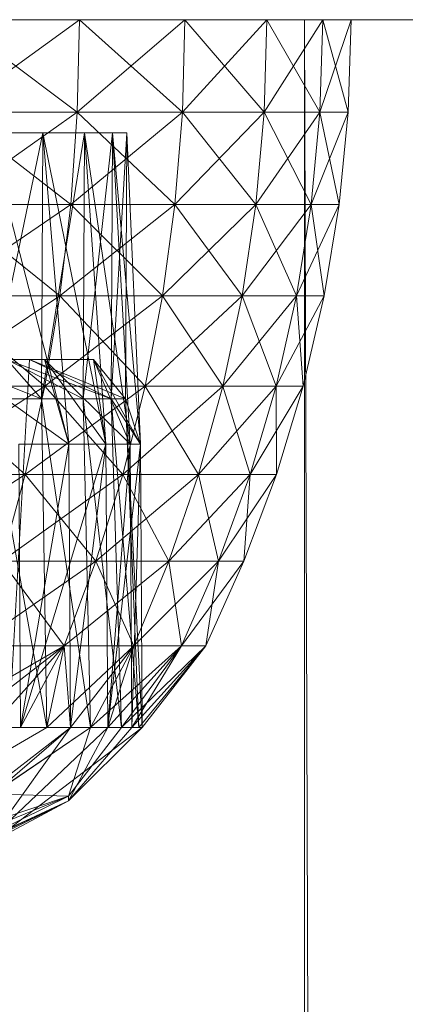
# Model space of a CAD drawing. Units: inches. Extents: x -1606 to 5114, y -2428 to 2324.
# Drawn here: x 3566 to 3573, y 581 to 598 of the extents above; entities that cross this region are included whole.
import ezdxf

# ---------------------------------------------------------------- set-up
doc = ezdxf.new("R2010")
doc.units = ezdxf.units.IN
doc.header["$MEASUREMENT"] = 0

msp = doc.modelspace()

# ---------------------------------------------------------------- linework, layer by layer
at = {"lineweight": 9}
for p, q in [((3564.938, 596.237), (3567.187, 597.865)), ((3564.938, 596.237), (3567.187, 597.865)), ((3567.149, 596.237), (3564.97, 597.865)), ((3567.149, 596.237), (3564.97, 597.865)), ((3575.438, 597.865), (3565.98, 597.865)), ((3567.187, 597.865), (3567.149, 596.237)), ((3567.187, 597.865), (3567.149, 596.237)), ((3567.149, 596.237), (3569.044, 597.865)), ((3567.187, 597.865), (3567.149, 596.237)), ((3567.187, 597.865), (3567.149, 596.237)), ((3567.149, 596.237), (3569.044, 597.865)), ((3569, 596.237), (3567.187, 597.865)), ((3569, 596.237), (3567.187, 597.865)), ((3569.044, 597.865), (3569, 596.237)), ((3569.044, 597.865), (3569, 596.237)), ((3569, 596.237), (3570.484, 597.865)), ((3569.044, 597.865), (3569, 596.237)), ((3569.044, 597.865), (3569, 596.237)), ((3569, 596.237), (3570.484, 597.865)), ((3570.436, 596.237), (3569.044, 597.865)), ((3570.436, 596.237), (3569.044, 597.865)), ((3570.484, 597.865), (3570.436, 596.237)), ((3570.484, 597.865), (3570.436, 596.237)), ((3570.436, 596.237), (3571.469, 597.865)), ((3570.484, 597.865), (3570.436, 596.237)), ((3570.484, 597.865), (3570.436, 596.237)), ((3570.436, 596.237), (3571.469, 597.865)), ((3571.417, 596.237), (3570.484, 597.865)), ((3571.417, 596.237), (3570.484, 597.865)), ((3571.147, 597.865), (3571.147, 86.048)), ((3571.147, 597.865), (3572.761, 99.441)), ((3571.469, 597.865), (3571.417, 596.237)), ((3571.469, 597.865), (3571.417, 596.237)), ((3571.417, 596.237), (3571.968, 597.865)), ((3571.915, 596.237), (3571.469, 597.865)), ((3571.968, 597.865), (3571.915, 596.237)), ((3571.968, 597.865), (3571.915, 596.237)), ((3571.968, 597.865), (3571.915, 596.237)), ((3567.149, 596.237), (3564.843, 594.617)), ((3567.149, 596.237), (3564.843, 594.617)), ((3567.149, 596.237), (3564.938, 596.237)), ((3564.938, 596.237), (3567.034, 594.617)), ((3564.938, 596.237), (3567.149, 596.237)), ((3567.149, 596.237), (3564.938, 596.237)), ((3564.938, 596.237), (3567.034, 594.617)), ((3564.938, 596.237), (3567.149, 596.237)), ((3567.149, 596.237), (3567.034, 594.617)), ((3567.149, 596.237), (3567.034, 594.617)), ((3569, 596.237), (3567.034, 594.617)), ((3567.149, 596.237), (3567.034, 594.617)), ((3567.149, 596.237), (3567.034, 594.617)), ((3569, 596.237), (3567.034, 594.617)), ((3569, 596.237), (3567.149, 596.237)), ((3567.149, 596.237), (3568.867, 594.617)), ((3567.149, 596.237), (3569, 596.237)), ((3569, 596.237), (3567.149, 596.237)), ((3567.149, 596.237), (3568.867, 594.617)), ((3567.149, 596.237), (3569, 596.237)), ((3569, 596.237), (3568.867, 594.617)), ((3569, 596.237), (3568.867, 594.617)), ((3570.436, 596.237), (3568.867, 594.617)), ((3569, 596.237), (3568.867, 594.617)), ((3569, 596.237), (3568.867, 594.617)), ((3570.436, 596.237), (3568.867, 594.617)), ((3570.436, 596.237), (3569, 596.237)), ((3569, 596.237), (3570.291, 594.617)), ((3569, 596.237), (3570.436, 596.237)), ((3570.436, 596.237), (3569, 596.237)), ((3569, 596.237), (3570.291, 594.617)), ((3569, 596.237), (3570.436, 596.237)), ((3570.436, 596.237), (3570.291, 594.617)), ((3570.436, 596.237), (3570.291, 594.617)), ((3571.417, 596.237), (3570.291, 594.617)), ((3570.436, 596.237), (3570.291, 594.617)), ((3570.436, 596.237), (3570.291, 594.617)), ((3571.417, 596.237), (3570.291, 594.617)), ((3571.417, 596.237), (3570.436, 596.237)), ((3570.436, 596.237), (3571.263, 594.617)), ((3570.436, 596.237), (3571.417, 596.237)), ((3571.417, 596.237), (3570.436, 596.237)), ((3570.436, 596.237), (3571.263, 594.617)), ((3570.436, 596.237), (3571.417, 596.237)), ((3571.417, 596.237), (3571.263, 594.617)), ((3571.417, 596.237), (3571.263, 594.617)), ((3571.915, 596.237), (3571.263, 594.617)), ((3571.915, 596.237), (3571.417, 596.237)), ((3571.417, 596.237), (3571.756, 594.617)), ((3571.417, 596.237), (3571.915, 596.237)), ((3571.915, 596.237), (3571.756, 594.617)), ((3571.915, 596.237), (3571.756, 594.617)), ((3571.915, 596.237), (3571.756, 594.617)), ((3566.543, 595.874), (3558.68, 595.874)), ((3566.543, 595.874), (3558.68, 595.874)), ((3566.543, 595.874), (3559.352, 595.874)), ((3567.273, 595.874), (3559.352, 595.874)), ((3566.543, 595.874), (3559.352, 595.874)), ((3567.273, 595.874), (3559.352, 595.874)), ((3567.769, 595.874), (3559.818, 595.874)), ((3567.273, 595.874), (3559.818, 595.874)), ((3566.543, 595.874), (3559.818, 595.874)), ((3567.769, 595.874), (3559.818, 595.874)), ((3567.273, 595.874), (3559.818, 595.874)), ((3566.543, 595.874), (3559.818, 595.874)), ((3567.273, 595.874), (3560.056, 595.874)), ((3567.769, 595.874), (3560.056, 595.874)), ((3568.018, 595.874), (3560.056, 595.874)), ((3568.018, 595.874), (3560.056, 595.874)), ((3567.769, 595.874), (3560.056, 595.874)), ((3567.273, 595.874), (3560.056, 595.874)), ((3567.769, 595.874), (3560.056, 595.874)), ((3568.018, 595.874), (3560.056, 595.874)), ((3568.018, 595.874), (3560.056, 595.874)), ((3567.769, 595.874), (3560.056, 595.874)), ((3565.568, 591.196), (3566.543, 595.874)), ((3565.568, 591.196), (3566.543, 595.874)), ((3565.59, 595.874), (3566.543, 595.874)), ((3566.543, 595.874), (3565.59, 595.874)), ((3566.998, 590.399), (3565.59, 595.874)), ((3565.59, 595.874), (3566.543, 595.874)), ((3566.543, 595.874), (3565.59, 595.874)), ((3566.998, 590.399), (3565.59, 595.874)), ((3566.52, 591.196), (3566.543, 595.874)), ((3566.52, 591.196), (3567.273, 595.874)), ((3566.52, 591.196), (3566.543, 595.874)), ((3566.52, 591.196), (3567.273, 595.874)), ((3566.543, 595.874), (3567.273, 595.874)), ((3567.273, 595.874), (3566.543, 595.874)), ((3566.998, 590.399), (3566.543, 595.874)), ((3567.654, 590.399), (3566.543, 595.874)), ((3566.543, 595.874), (3567.273, 595.874)), ((3567.273, 595.874), (3566.543, 595.874)), ((3566.998, 590.399), (3566.543, 595.874)), ((3567.654, 590.399), (3566.543, 595.874)), ((3567.25, 591.196), (3567.273, 595.874)), ((3567.25, 591.196), (3567.769, 595.874)), ((3567.25, 591.196), (3567.273, 595.874)), ((3567.25, 591.196), (3567.769, 595.874)), ((3567.273, 595.874), (3567.769, 595.874)), ((3567.769, 595.874), (3567.273, 595.874)), ((3567.654, 590.399), (3567.273, 595.874)), ((3568.077, 590.399), (3567.273, 595.874)), ((3567.273, 595.874), (3567.769, 595.874)), ((3567.769, 595.874), (3567.273, 595.874)), ((3567.654, 590.399), (3567.273, 595.874)), ((3568.077, 590.399), (3567.273, 595.874)), ((3567.745, 591.196), (3567.769, 595.874)), ((3567.745, 591.196), (3568.018, 595.874)), ((3567.745, 591.196), (3567.769, 595.874)), ((3567.745, 591.196), (3568.018, 595.874)), ((3567.769, 595.874), (3568.018, 595.874)), ((3568.018, 595.874), (3567.769, 595.874)), ((3568.077, 590.399), (3567.769, 595.874)), ((3568.26, 590.399), (3567.769, 595.874)), ((3567.769, 595.874), (3568.018, 595.874)), ((3568.018, 595.874), (3567.769, 595.874)), ((3568.077, 590.399), (3567.769, 595.874)), ((3568.26, 590.399), (3567.769, 595.874)), ((3567.995, 591.196), (3568.018, 595.874)), ((3567.995, 591.196), (3568.018, 595.874)), ((3567.995, 591.196), (3568.018, 595.874)), ((3567.995, 591.196), (3568.018, 595.874)), ((3568.26, 590.399), (3568.018, 595.874)), ((3568.26, 590.399), (3568.018, 595.874)), ((3567.034, 594.617), (3564.685, 593.01)), ((3567.034, 594.617), (3564.685, 593.01)), ((3567.034, 594.617), (3564.843, 594.617)), ((3564.843, 594.617), (3566.842, 593.01)), ((3564.843, 594.617), (3567.034, 594.617)), ((3567.034, 594.617), (3564.843, 594.617)), ((3564.843, 594.617), (3566.842, 593.01)), ((3564.843, 594.617), (3567.034, 594.617)), ((3567.034, 594.617), (3566.842, 593.01)), ((3567.034, 594.617), (3566.842, 593.01)), ((3568.867, 594.617), (3566.842, 593.01)), ((3567.034, 594.617), (3566.842, 593.01)), ((3567.034, 594.617), (3566.842, 593.01)), ((3568.867, 594.617), (3566.842, 593.01)), ((3568.867, 594.617), (3567.034, 594.617)), ((3567.034, 594.617), (3568.647, 593.01)), ((3567.034, 594.617), (3568.867, 594.617)), ((3568.867, 594.617), (3567.034, 594.617)), ((3567.034, 594.617), (3568.647, 593.01)), ((3567.034, 594.617), (3568.867, 594.617)), ((3568.867, 594.617), (3568.647, 593.01)), ((3568.867, 594.617), (3568.647, 593.01)), ((3570.291, 594.617), (3568.647, 593.01)), ((3568.867, 594.617), (3568.647, 593.01)), ((3568.867, 594.617), (3568.647, 593.01)), ((3570.291, 594.617), (3568.647, 593.01)), ((3570.291, 594.617), (3568.867, 594.617)), ((3568.867, 594.617), (3570.049, 593.01)), ((3568.867, 594.617), (3570.291, 594.617)), ((3570.291, 594.617), (3568.867, 594.617)), ((3568.867, 594.617), (3570.049, 593.01)), ((3568.867, 594.617), (3570.291, 594.617)), ((3570.291, 594.617), (3570.049, 593.01)), ((3570.291, 594.617), (3570.049, 593.01)), ((3571.263, 594.617), (3570.049, 593.01)), ((3570.291, 594.617), (3570.049, 593.01)), ((3570.291, 594.617), (3570.049, 593.01)), ((3571.263, 594.617), (3570.049, 593.01)), ((3571.263, 594.617), (3570.291, 594.617)), ((3570.291, 594.617), (3571.006, 593.01)), ((3570.291, 594.617), (3571.263, 594.617)), ((3571.263, 594.617), (3570.291, 594.617)), ((3570.291, 594.617), (3571.006, 593.01)), ((3570.291, 594.617), (3571.263, 594.617)), ((3571.263, 594.617), (3571.006, 593.01)), ((3571.263, 594.617), (3571.006, 593.01)), ((3571.756, 594.617), (3571.006, 593.01)), ((3571.263, 594.617), (3571.006, 593.01)), ((3571.263, 594.617), (3571.006, 593.01)), ((3571.756, 594.617), (3571.263, 594.617)), ((3571.263, 594.617), (3571.492, 593.01)), ((3571.263, 594.617), (3571.756, 594.617)), ((3571.756, 594.617), (3571.492, 593.01)), ((3571.756, 594.617), (3571.492, 593.01)), ((3571.756, 594.617), (3571.492, 593.01)), ((3566.842, 593.01), (3564.465, 591.424)), ((3566.842, 593.01), (3564.465, 591.424)), ((3566.842, 593.01), (3564.685, 593.01)), ((3564.685, 593.01), (3566.575, 591.424)), ((3564.685, 593.01), (3566.842, 593.01)), ((3566.842, 593.01), (3564.685, 593.01)), ((3564.685, 593.01), (3566.575, 591.424)), ((3564.685, 593.01), (3566.842, 593.01)), ((3566.842, 593.01), (3566.575, 591.424)), ((3566.842, 593.01), (3566.575, 591.424)), ((3568.647, 593.01), (3566.575, 591.424)), ((3566.842, 593.01), (3566.575, 591.424)), ((3566.842, 593.01), (3566.575, 591.424)), ((3568.647, 593.01), (3566.575, 591.424)), ((3568.647, 593.01), (3566.842, 593.01)), ((3566.842, 593.01), (3568.341, 591.424)), ((3566.842, 593.01), (3568.647, 593.01)), ((3568.647, 593.01), (3566.842, 593.01)), ((3566.842, 593.01), (3568.341, 591.424)), ((3566.842, 593.01), (3568.647, 593.01)), ((3568.647, 593.01), (3568.341, 591.424)), ((3568.647, 593.01), (3568.341, 591.424)), ((3570.049, 593.01), (3568.341, 591.424)), ((3568.647, 593.01), (3568.341, 591.424)), ((3568.647, 593.01), (3568.341, 591.424)), ((3570.049, 593.01), (3568.341, 591.424)), ((3570.049, 593.01), (3568.647, 593.01)), ((3568.647, 593.01), (3569.712, 591.424)), ((3568.647, 593.01), (3570.049, 593.01)), ((3570.049, 593.01), (3568.647, 593.01)), ((3568.647, 593.01), (3569.712, 591.424)), ((3568.647, 593.01), (3570.049, 593.01)), ((3570.049, 593.01), (3569.712, 591.424)), ((3570.049, 593.01), (3569.712, 591.424)), ((3571.006, 593.01), (3569.712, 591.424)), ((3570.049, 593.01), (3569.712, 591.424)), ((3570.049, 593.01), (3569.712, 591.424)), ((3571.006, 593.01), (3569.712, 591.424)), ((3571.006, 593.01), (3570.049, 593.01)), ((3570.049, 593.01), (3570.649, 591.424)), ((3570.049, 593.01), (3571.006, 593.01)), ((3571.006, 593.01), (3570.049, 593.01)), ((3570.049, 593.01), (3570.649, 591.424)), ((3570.049, 593.01), (3571.006, 593.01)), ((3571.006, 593.01), (3570.649, 591.424)), ((3571.006, 593.01), (3570.649, 591.424)), ((3571.492, 593.01), (3570.649, 591.424)), ((3571.006, 593.01), (3570.649, 591.424)), ((3571.006, 593.01), (3570.649, 591.424)), ((3571.492, 593.01), (3570.649, 591.424)), ((3571.492, 593.01), (3571.006, 593.01)), ((3571.006, 593.01), (3571.123, 591.424)), ((3571.006, 593.01), (3571.492, 593.01)), ((3571.006, 593.01), (3571.123, 591.424)), ((3571.492, 593.01), (3571.123, 591.424)), ((3571.492, 593.01), (3571.123, 591.424)), ((3571.492, 593.01), (3571.123, 591.424)), ((3564.741, 591.892), (3566.571, 591.892)), ((3566.52, 591.196), (3564.741, 591.892)), ((3564.741, 591.892), (3566.571, 591.892)), ((3566.52, 591.196), (3564.741, 591.892)), ((3564.913, 591.892), (3566.571, 591.892)), ((3566.998, 590.399), (3564.913, 591.892)), ((3564.913, 591.892), (3566.571, 591.892)), ((3566.998, 590.399), (3564.913, 591.892)), ((3566.307, 591.892), (3565.908, 591.892)), ((3565.908, 591.892), (3566.307, 591.892)), ((3567.745, 591.196), (3565.908, 591.892)), ((3567.25, 591.196), (3565.908, 591.892)), ((3566.52, 591.196), (3565.908, 591.892)), ((3565.908, 591.892), (3566.571, 591.892)), ((3565.908, 591.892), (3567.437, 591.892)), ((3566.307, 591.892), (3565.908, 591.892)), ((3565.908, 591.892), (3566.307, 591.892)), ((3567.745, 591.196), (3565.908, 591.892)), ((3567.25, 591.196), (3565.908, 591.892)), ((3566.52, 591.196), (3565.908, 591.892)), ((3565.908, 591.892), (3566.571, 591.892)), ((3565.908, 591.892), (3567.437, 591.892)), ((3565.972, 585.88), (3566.307, 591.892)), ((3565.972, 585.88), (3566.307, 591.892)), ((3565.974, 585.88), (3566.307, 591.892)), ((3565.974, 585.88), (3566.307, 591.892)), ((3566.307, 591.892), (3567.437, 591.892)), ((3567.995, 591.196), (3566.307, 591.892)), ((3567.745, 591.196), (3566.307, 591.892)), ((3566.307, 591.892), (3567.437, 591.892)), ((3567.995, 591.196), (3566.307, 591.892)), ((3567.745, 591.196), (3566.307, 591.892)), ((3567.654, 590.399), (3566.571, 591.892)), ((3568.077, 590.399), (3566.571, 591.892)), ((3566.571, 591.892), (3567.437, 591.892)), ((3566.998, 590.399), (3566.571, 591.892)), ((3567.654, 590.399), (3566.571, 591.892)), ((3567.654, 590.399), (3566.571, 591.892)), ((3568.077, 590.399), (3566.571, 591.892)), ((3566.571, 591.892), (3567.437, 591.892)), ((3566.998, 590.399), (3566.571, 591.892)), ((3567.654, 590.399), (3566.571, 591.892)), ((3567.995, 591.196), (3567.437, 591.892)), ((3567.654, 590.399), (3567.437, 591.892)), ((3568.077, 590.399), (3567.437, 591.892)), ((3568.26, 590.399), (3567.437, 591.892)), ((3567.995, 591.196), (3567.437, 591.892)), ((3567.654, 590.399), (3567.437, 591.892)), ((3568.077, 590.399), (3567.437, 591.892)), ((3568.26, 590.399), (3567.437, 591.892)), ((3566.575, 591.424), (3564.185, 589.866)), ((3566.575, 591.424), (3564.185, 589.866)), ((3566.575, 591.424), (3564.465, 591.424)), ((3564.465, 591.424), (3566.234, 589.866)), ((3564.465, 591.424), (3566.575, 591.424)), ((3566.575, 591.424), (3564.465, 591.424)), ((3564.465, 591.424), (3566.234, 589.866)), ((3564.465, 591.424), (3566.575, 591.424)), ((3566.575, 591.424), (3566.234, 589.866)), ((3566.575, 591.424), (3566.234, 589.866)), ((3568.341, 591.424), (3566.234, 589.866)), ((3566.575, 591.424), (3566.234, 589.866)), ((3566.575, 591.424), (3566.234, 589.866)), ((3568.341, 591.424), (3566.234, 589.866)), ((3568.341, 591.424), (3566.575, 591.424)), ((3566.575, 591.424), (3567.95, 589.866)), ((3566.575, 591.424), (3568.341, 591.424)), ((3568.341, 591.424), (3566.575, 591.424)), ((3566.575, 591.424), (3567.95, 589.866)), ((3566.575, 591.424), (3568.341, 591.424)), ((3568.341, 591.424), (3567.95, 589.866)), ((3568.341, 591.424), (3567.95, 589.866)), ((3569.712, 591.424), (3567.95, 589.866)), ((3568.341, 591.424), (3567.95, 589.866)), ((3568.341, 591.424), (3567.95, 589.866)), ((3569.712, 591.424), (3567.95, 589.866)), ((3569.712, 591.424), (3568.341, 591.424)), ((3568.341, 591.424), (3569.282, 589.866)), ((3568.341, 591.424), (3569.712, 591.424)), ((3569.712, 591.424), (3568.341, 591.424)), ((3568.341, 591.424), (3569.282, 589.866)), ((3568.341, 591.424), (3569.712, 591.424)), ((3569.712, 591.424), (3569.282, 589.866)), ((3569.712, 591.424), (3569.282, 589.866)), ((3570.649, 591.424), (3569.282, 589.866)), ((3569.712, 591.424), (3569.282, 589.866)), ((3569.712, 591.424), (3569.282, 589.866)), ((3570.649, 591.424), (3569.282, 589.866)), ((3570.649, 591.424), (3569.712, 591.424)), ((3569.712, 591.424), (3570.191, 589.866)), ((3569.712, 591.424), (3570.649, 591.424)), ((3570.649, 591.424), (3569.712, 591.424)), ((3569.712, 591.424), (3570.191, 589.866)), ((3569.712, 591.424), (3570.649, 591.424)), ((3570.649, 591.424), (3570.191, 589.866)), ((3570.649, 591.424), (3570.191, 589.866)), ((3571.123, 591.424), (3570.191, 589.866)), ((3570.649, 591.424), (3570.191, 589.866)), ((3570.649, 591.424), (3570.191, 589.866)), ((3571.123, 591.424), (3570.191, 589.866)), ((3571.123, 591.424), (3570.649, 591.424)), ((3570.649, 591.424), (3570.652, 589.866)), ((3570.649, 591.424), (3571.123, 591.424)), ((3571.123, 591.424), (3570.649, 591.424)), ((3570.649, 591.424), (3570.652, 589.866)), ((3570.649, 591.424), (3571.123, 591.424)), ((3571.123, 591.424), (3570.652, 589.866)), ((3571.123, 591.424), (3570.652, 589.866)), ((3571.123, 591.424), (3570.652, 589.866)), ((3571.123, 591.424), (3570.652, 589.866)), ((3571.123, 591.424), (3570.652, 589.866)), ((3571.123, 591.424), (3570.652, 589.866)), ((3566.52, 591.196), (3565.568, 591.196)), ((3566.52, 591.196), (3565.568, 591.196)), ((3565.568, 591.196), (3566.614, 585.422)), ((3565.568, 591.196), (3566.614, 585.422)), ((3566.52, 591.196), (3565.568, 591.196)), ((3566.52, 591.196), (3565.568, 591.196)), ((3565.568, 591.196), (3566.614, 585.422)), ((3565.568, 591.196), (3566.614, 585.422)), ((3567.25, 591.196), (3566.52, 591.196)), ((3567.25, 591.196), (3566.52, 591.196)), ((3566.52, 591.196), (3566.614, 585.422)), ((3566.52, 591.196), (3566.614, 585.422)), ((3566.52, 591.196), (3567.384, 585.422)), ((3566.52, 591.196), (3567.384, 585.422)), ((3567.25, 591.196), (3566.52, 591.196)), ((3567.25, 591.196), (3566.52, 591.196)), ((3566.52, 591.196), (3566.614, 585.422)), ((3566.52, 591.196), (3566.614, 585.422)), ((3566.52, 591.196), (3567.384, 585.422)), ((3566.52, 591.196), (3567.384, 585.422)), ((3567.745, 591.196), (3567.25, 591.196)), ((3567.745, 591.196), (3567.25, 591.196)), ((3567.25, 591.196), (3567.384, 585.422)), ((3567.25, 591.196), (3567.384, 585.422)), ((3567.25, 591.196), (3567.925, 585.422)), ((3567.25, 591.196), (3567.925, 585.422)), ((3567.745, 591.196), (3567.25, 591.196)), ((3567.745, 591.196), (3567.25, 591.196)), ((3567.25, 591.196), (3567.384, 585.422)), ((3567.25, 591.196), (3567.384, 585.422)), ((3567.25, 591.196), (3567.925, 585.422)), ((3567.25, 591.196), (3567.925, 585.422)), ((3568.26, 590.399), (3567.745, 591.196)), ((3567.995, 591.196), (3567.745, 591.196)), ((3567.995, 591.196), (3567.745, 591.196)), ((3567.995, 591.196), (3567.745, 591.196)), ((3567.745, 591.196), (3567.925, 585.422)), ((3567.745, 591.196), (3567.925, 585.422)), ((3567.745, 591.196), (3568.229, 585.422)), ((3567.745, 591.196), (3568.229, 585.422)), ((3568.26, 590.399), (3567.745, 591.196)), ((3567.995, 591.196), (3567.745, 591.196)), ((3567.995, 591.196), (3567.745, 591.196)), ((3567.995, 591.196), (3567.745, 591.196)), ((3567.745, 591.196), (3567.925, 585.422)), ((3567.745, 591.196), (3567.925, 585.422)), ((3567.745, 591.196), (3568.229, 585.422)), ((3567.745, 591.196), (3568.229, 585.422)), ((3568.26, 590.399), (3567.995, 591.196)), ((3568.26, 590.399), (3567.995, 591.196)), ((3568.26, 590.399), (3567.995, 591.196)), ((3567.995, 591.196), (3568.229, 585.422)), ((3567.995, 591.196), (3568.229, 585.422)), ((3567.995, 591.196), (3568.29, 585.422)), ((3567.995, 591.196), (3568.29, 585.422)), ((3568.26, 590.399), (3567.995, 591.196)), ((3568.26, 590.399), (3567.995, 591.196)), ((3568.26, 590.399), (3567.995, 591.196)), ((3567.995, 591.196), (3568.229, 585.422)), ((3567.995, 591.196), (3568.229, 585.422)), ((3567.995, 591.196), (3568.29, 585.422)), ((3567.995, 591.196), (3568.29, 585.422)), ((3566.122, 590.399), (3566.998, 590.399)), ((3566.122, 590.399), (3566.998, 590.399)), ((3566.122, 590.399), (3566.148, 585.422)), ((3566.122, 590.399), (3566.148, 585.422)), ((3566.122, 590.399), (3566.998, 590.399)), ((3566.122, 590.399), (3566.998, 590.399)), ((3566.122, 590.399), (3566.148, 585.422)), ((3566.122, 590.399), (3566.148, 585.422)), ((3566.998, 590.399), (3566.148, 585.422)), ((3566.998, 590.399), (3566.148, 585.422)), ((3567.654, 590.399), (3566.148, 585.422)), ((3566.998, 590.399), (3566.148, 585.422)), ((3566.998, 590.399), (3566.148, 585.422)), ((3567.654, 590.399), (3566.148, 585.422)), ((3566.998, 590.399), (3567.654, 590.399)), ((3566.998, 590.399), (3567.654, 590.399)), ((3566.998, 590.399), (3567.027, 585.422)), ((3566.998, 590.399), (3567.654, 590.399)), ((3566.998, 590.399), (3567.654, 590.399)), ((3566.998, 590.399), (3567.027, 585.422)), ((3567.654, 590.399), (3567.027, 585.422)), ((3567.654, 590.399), (3567.027, 585.422)), ((3567.654, 590.399), (3567.027, 585.422)), ((3567.654, 590.399), (3567.027, 585.422)), ((3567.654, 590.399), (3568.077, 590.399)), ((3567.654, 590.399), (3568.077, 590.399)), ((3567.654, 590.399), (3568.077, 590.399)), ((3567.654, 590.399), (3567.684, 585.422)), ((3567.654, 590.399), (3567.684, 585.422)), ((3567.654, 590.399), (3568.077, 590.399)), ((3567.654, 590.399), (3568.077, 590.399)), ((3567.654, 590.399), (3568.077, 590.399)), ((3567.654, 590.399), (3567.684, 585.422)), ((3567.654, 590.399), (3567.684, 585.422)), ((3568.077, 590.399), (3567.684, 585.422)), ((3568.077, 590.399), (3567.684, 585.422)), ((3568.26, 590.399), (3567.684, 585.422)), ((3568.077, 590.399), (3567.684, 585.422)), ((3568.077, 590.399), (3567.684, 585.422)), ((3568.26, 590.399), (3567.684, 585.422)), ((3568.077, 590.399), (3568.26, 590.399)), ((3568.077, 590.399), (3568.26, 590.399)), ((3568.077, 590.399), (3568.107, 585.422)), ((3568.077, 590.399), (3568.26, 590.399)), ((3568.077, 590.399), (3568.26, 590.399)), ((3568.077, 590.399), (3568.107, 585.422)), ((3568.26, 590.399), (3568.107, 585.422)), ((3568.26, 590.399), (3568.107, 585.422)), ((3568.26, 590.399), (3568.107, 585.422)), ((3568.26, 590.399), (3568.107, 585.422)), ((3568.26, 590.399), (3568.29, 585.422)), ((3568.26, 590.399), (3568.29, 585.422)), ((3568.26, 590.399), (3568.29, 585.422)), ((3568.26, 590.399), (3568.29, 585.422)), ((3566.234, 589.866), (3563.843, 588.342)), ((3566.234, 589.866), (3563.843, 588.342)), ((3566.234, 589.866), (3564.185, 589.866)), ((3564.185, 589.866), (3566.234, 589.866)), ((3566.234, 589.866), (3564.185, 589.866)), ((3564.185, 589.866), (3566.234, 589.866)), ((3566.234, 589.866), (3565.82, 588.342)), ((3566.234, 589.866), (3565.82, 588.342)), ((3567.95, 589.866), (3565.82, 588.342)), ((3566.234, 589.866), (3565.82, 588.342)), ((3566.234, 589.866), (3565.82, 588.342)), ((3567.95, 589.866), (3565.82, 588.342)), ((3567.95, 589.866), (3566.234, 589.866)), ((3566.234, 589.866), (3567.474, 588.342)), ((3566.234, 589.866), (3567.95, 589.866)), ((3567.95, 589.866), (3566.234, 589.866)), ((3566.234, 589.866), (3567.474, 588.342)), ((3566.234, 589.866), (3567.95, 589.866)), ((3567.95, 589.866), (3567.474, 588.342)), ((3567.95, 589.866), (3567.474, 588.342)), ((3569.282, 589.866), (3567.474, 588.342)), ((3567.95, 589.866), (3567.474, 588.342)), ((3567.95, 589.866), (3567.474, 588.342)), ((3569.282, 589.866), (3567.474, 588.342)), ((3569.282, 589.866), (3567.95, 589.866)), ((3567.95, 589.866), (3568.758, 588.342)), ((3567.95, 589.866), (3569.282, 589.866)), ((3569.282, 589.866), (3567.95, 589.866)), ((3567.95, 589.866), (3568.758, 588.342)), ((3567.95, 589.866), (3569.282, 589.866)), ((3569.282, 589.866), (3568.758, 588.342)), ((3569.282, 589.866), (3568.758, 588.342)), ((3570.191, 589.866), (3568.758, 588.342)), ((3569.282, 589.866), (3568.758, 588.342)), ((3569.282, 589.866), (3568.758, 588.342)), ((3570.191, 589.866), (3568.758, 588.342)), ((3570.191, 589.866), (3569.282, 589.866)), ((3569.282, 589.866), (3569.636, 588.342)), ((3569.282, 589.866), (3570.191, 589.866)), ((3570.191, 589.866), (3569.282, 589.866)), ((3569.282, 589.866), (3569.636, 588.342)), ((3569.282, 589.866), (3570.191, 589.866)), ((3570.191, 589.866), (3569.636, 588.342)), ((3570.191, 589.866), (3569.636, 588.342)), ((3570.652, 589.866), (3569.636, 588.342)), ((3570.191, 589.866), (3569.636, 588.342)), ((3570.191, 589.866), (3569.636, 588.342)), ((3570.652, 589.866), (3569.636, 588.342)), ((3570.652, 589.866), (3570.081, 588.342)), ((3570.652, 589.866), (3570.081, 588.342)), ((3570.652, 589.866), (3570.081, 588.342)), ((3570.191, 589.866), (3570.081, 588.342)), ((3570.652, 589.866), (3570.081, 588.342)), ((3570.652, 589.866), (3570.081, 588.342)), ((3570.652, 589.866), (3570.081, 588.342)), ((3570.191, 589.866), (3570.081, 588.342)), ((3570.652, 589.866), (3570.191, 589.866)), ((3570.191, 589.866), (3570.652, 589.866)), ((3570.652, 589.866), (3570.191, 589.866)), ((3570.191, 589.866), (3570.652, 589.866)), ((3567.474, 588.342), (3565.335, 586.858)), ((3567.474, 588.342), (3565.335, 586.858)), ((3567.474, 588.342), (3565.82, 588.342)), ((3565.82, 588.342), (3566.918, 586.858)), ((3565.82, 588.342), (3567.474, 588.342)), ((3567.474, 588.342), (3565.82, 588.342)), ((3565.82, 588.342), (3566.918, 586.858)), ((3565.82, 588.342), (3567.474, 588.342)), ((3567.474, 588.342), (3566.918, 586.858)), ((3567.474, 588.342), (3566.918, 586.858)), ((3568.758, 588.342), (3566.918, 586.858)), ((3567.474, 588.342), (3566.918, 586.858)), ((3567.474, 588.342), (3566.918, 586.858)), ((3568.758, 588.342), (3566.918, 586.858)), ((3568.758, 588.342), (3567.474, 588.342)), ((3567.474, 588.342), (3568.146, 586.858)), ((3567.474, 588.342), (3568.758, 588.342)), ((3568.758, 588.342), (3567.474, 588.342)), ((3567.474, 588.342), (3568.146, 586.858)), ((3567.474, 588.342), (3568.758, 588.342)), ((3568.758, 588.342), (3568.146, 586.858)), ((3568.758, 588.342), (3568.146, 586.858)), ((3569.636, 588.342), (3568.146, 586.858)), ((3568.758, 588.342), (3568.146, 586.858)), ((3568.758, 588.342), (3568.146, 586.858)), ((3569.636, 588.342), (3568.146, 586.858)), ((3569.636, 588.342), (3568.758, 588.342)), ((3568.758, 588.342), (3568.985, 586.858)), ((3568.758, 588.342), (3569.636, 588.342)), ((3569.636, 588.342), (3568.758, 588.342)), ((3568.758, 588.342), (3568.985, 586.858)), ((3568.758, 588.342), (3569.636, 588.342)), ((3569.636, 588.342), (3568.985, 586.858)), ((3569.636, 588.342), (3568.985, 586.858)), ((3570.081, 588.342), (3568.985, 586.858)), ((3569.636, 588.342), (3568.985, 586.858)), ((3569.636, 588.342), (3568.985, 586.858)), ((3570.081, 588.342), (3568.985, 586.858)), ((3570.081, 588.342), (3569.412, 586.858)), ((3570.081, 588.342), (3569.412, 586.858)), ((3570.081, 588.342), (3569.412, 586.858)), ((3569.636, 588.342), (3569.412, 586.858)), ((3570.081, 588.342), (3569.412, 586.858)), ((3570.081, 588.342), (3569.412, 586.858)), ((3570.081, 588.342), (3569.412, 586.858)), ((3569.636, 588.342), (3569.412, 586.858)), ((3570.081, 588.342), (3569.636, 588.342)), ((3569.636, 588.342), (3570.081, 588.342)), ((3570.081, 588.342), (3569.636, 588.342)), ((3569.636, 588.342), (3570.081, 588.342)), ((3564.45, 585.422), (3566.918, 586.858)), ((3564.45, 585.422), (3566.918, 586.858)), ((3565.063, 585.422), (3566.918, 586.858)), ((3565.063, 585.422), (3566.918, 586.858)), ((3566.918, 586.858), (3565.335, 586.858)), ((3565.335, 586.858), (3566.918, 586.858)), ((3566.918, 586.858), (3565.335, 586.858)), ((3565.335, 586.858), (3566.918, 586.858)), ((3565.63, 585.422), (3566.918, 586.858)), ((3565.63, 585.422), (3566.918, 586.858)), ((3566.148, 585.422), (3566.918, 586.858)), ((3566.148, 585.422), (3566.918, 586.858)), ((3566.614, 585.422), (3566.918, 586.858)), ((3566.614, 585.422), (3568.146, 586.858)), ((3566.614, 585.422), (3566.918, 586.858)), ((3566.614, 585.422), (3568.146, 586.858)), ((3567.027, 585.422), (3566.918, 586.858)), ((3568.146, 586.858), (3566.918, 586.858)), ((3566.918, 586.858), (3568.146, 586.858)), ((3567.027, 585.422), (3566.918, 586.858)), ((3568.146, 586.858), (3566.918, 586.858)), ((3566.918, 586.858), (3568.146, 586.858)), ((3567.027, 585.422), (3568.146, 586.858)), ((3567.027, 585.422), (3568.146, 586.858)), ((3567.384, 585.422), (3568.146, 586.858)), ((3567.384, 585.422), (3568.985, 586.858)), ((3567.384, 585.422), (3568.146, 586.858)), ((3567.384, 585.422), (3568.985, 586.858)), ((3567.684, 585.422), (3568.985, 586.858)), ((3567.684, 585.422), (3568.146, 586.858)), ((3567.684, 585.422), (3568.985, 586.858)), ((3567.684, 585.422), (3568.146, 586.858)), ((3567.925, 585.422), (3568.985, 586.858)), ((3567.925, 585.422), (3569.412, 586.858)), ((3567.925, 585.422), (3568.985, 586.858)), ((3567.925, 585.422), (3569.412, 586.858)), ((3568.107, 585.422), (3569.412, 586.858)), ((3568.107, 585.422), (3568.985, 586.858)), ((3568.107, 585.422), (3569.412, 586.858)), ((3568.107, 585.422), (3568.985, 586.858)), ((3568.985, 586.858), (3568.146, 586.858)), ((3568.146, 586.858), (3568.985, 586.858)), ((3568.985, 586.858), (3568.146, 586.858)), ((3568.146, 586.858), (3568.985, 586.858)), ((3568.229, 585.422), (3569.412, 586.858)), ((3568.229, 585.422), (3569.412, 586.858)), ((3568.29, 585.422), (3569.412, 586.858)), ((3568.29, 585.422), (3569.412, 586.858)), ((3568.29, 585.422), (3569.412, 586.858)), ((3568.29, 585.422), (3569.412, 586.858)), ((3569.412, 586.858), (3568.985, 586.858)), ((3568.985, 586.858), (3569.412, 586.858)), ((3569.412, 586.858), (3568.985, 586.858)), ((3568.985, 586.858), (3569.412, 586.858)), ((3567.384, 585.422), (3564.27, 583.299)), ((3567.027, 585.422), (3564.27, 583.289)), ((3566.614, 585.422), (3564.27, 584.064)), ((3566.148, 585.422), (3565.063, 585.422)), ((3566.148, 585.422), (3565.063, 585.422)), ((3566.148, 585.422), (3565.063, 585.422)), ((3566.148, 585.422), (3565.063, 585.422)), ((3565.63, 585.422), (3566.614, 585.422)), ((3565.63, 585.422), (3566.614, 585.422)), ((3565.63, 585.422), (3566.614, 585.422)), ((3565.63, 585.422), (3566.614, 585.422)), ((3568.29, 585.422), (3565.653, 583.415)), ((3567.684, 585.422), (3565.653, 583.496)), ((3567.027, 585.422), (3565.653, 583.496)), ((3567.384, 585.422), (3565.653, 584.249)), ((3567.027, 585.422), (3565.653, 584.236)), ((3567.684, 585.422), (3565.653, 583.496)), ((3567.027, 585.422), (3565.653, 583.496)), ((3567.027, 585.422), (3566.148, 585.422)), ((3567.027, 585.422), (3566.148, 585.422)), ((3567.027, 585.422), (3566.148, 585.422)), ((3567.027, 585.422), (3566.148, 585.422)), ((3566.614, 585.422), (3567.384, 585.422)), ((3566.614, 585.422), (3567.384, 585.422)), ((3566.614, 585.422), (3567.384, 585.422)), ((3566.614, 585.422), (3567.384, 585.422)), ((3567.925, 585.422), (3566.993, 584.213)), ((3568.29, 585.422), (3566.993, 584.13)), ((3568.107, 585.422), (3566.993, 584.13)), ((3567.684, 585.422), (3566.993, 584.13)), ((3567.384, 585.422), (3566.993, 584.213)), ((3567.925, 585.422), (3566.993, 584.213)), ((3568.107, 585.422), (3566.993, 584.13)), ((3567.384, 585.422), (3566.993, 584.213)), ((3567.684, 585.422), (3566.993, 584.13)), ((3567.684, 585.422), (3567.027, 585.422)), ((3567.684, 585.422), (3567.027, 585.422)), ((3567.684, 585.422), (3567.027, 585.422)), ((3567.684, 585.422), (3567.027, 585.422)), ((3567.384, 585.422), (3567.925, 585.422)), ((3567.384, 585.422), (3567.925, 585.422)), ((3567.384, 585.422), (3567.925, 585.422)), ((3567.384, 585.422), (3567.925, 585.422)), ((3568.107, 585.422), (3567.684, 585.422)), ((3568.107, 585.422), (3567.684, 585.422)), ((3568.107, 585.422), (3567.684, 585.422)), ((3568.107, 585.422), (3567.684, 585.422)), ((3567.925, 585.422), (3568.229, 585.422)), ((3567.925, 585.422), (3568.229, 585.422)), ((3567.925, 585.422), (3568.229, 585.422)), ((3567.925, 585.422), (3568.229, 585.422)), ((3568.29, 585.422), (3568.107, 585.422)), ((3568.29, 585.422), (3568.107, 585.422)), ((3568.29, 585.422), (3568.107, 585.422)), ((3568.29, 585.422), (3568.107, 585.422)), ((3568.229, 585.422), (3568.29, 585.422)), ((3568.229, 585.422), (3568.29, 585.422)), ((3568.229, 585.422), (3568.29, 585.422)), ((3568.229, 585.422), (3568.29, 585.422)), ((3566.993, 584.213), (3564.27, 582.869)), ((3566.993, 584.213), (3564.27, 583.299)), ((3566.993, 584.213), (3564.27, 582.869)), ((3566.993, 584.13), (3564.27, 582.781)), ((3566.993, 584.13), (3564.27, 582.869)), ((3566.993, 584.13), (3564.27, 582.781)), ((3566.993, 584.13), (3564.27, 582.869)), ((3565.653, 584.249), (3566.993, 584.213)), ((3566.993, 584.213), (3565.653, 583.668)), ((3566.993, 584.213), (3565.653, 583.668)), ((3566.993, 584.13), (3565.653, 583.496)), ((3566.993, 584.13), (3565.653, 583.415)), ((3566.993, 584.13), (3565.653, 583.415)), ((3566.993, 584.13), (3565.653, 583.496)), ((3566.993, 584.213), (3566.993, 584.13)), ((3566.993, 584.213), (3566.993, 584.13))]:
    msp.add_line(p, q, dxfattribs=at)

doc.saveas('drawing.dxf')
